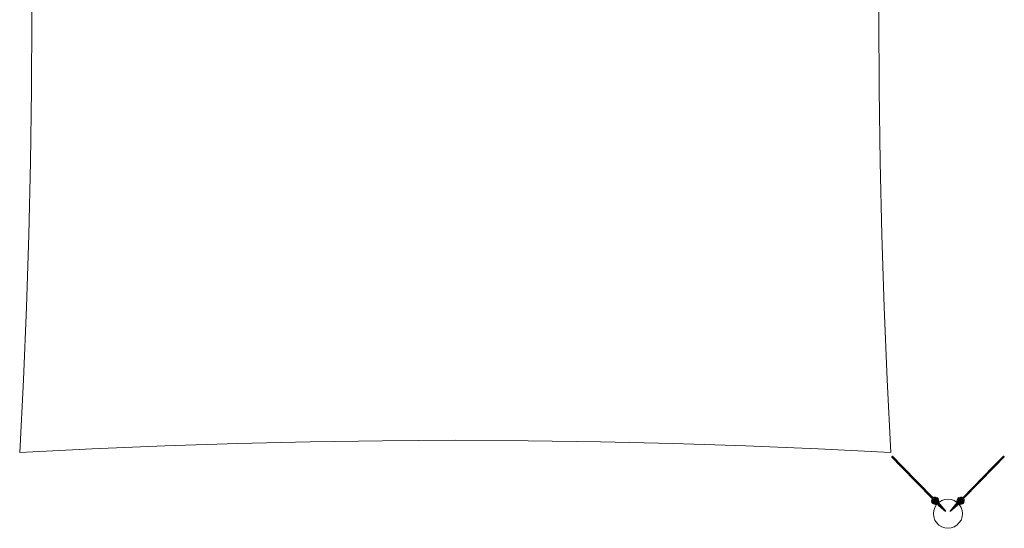
# Model space of a CAD drawing. Units: millimetres. Extents: x -109111 to -96771, y 97109 to 101312.
# Drawn here: x -104738 to -100671, y 97109 to 99210 of the extents above; entities that cross this region are included whole.
import ezdxf

# ---------------------------------------------------------------- set-up
doc = ezdxf.new("R2010")
doc.units = ezdxf.units.MM
for name, color, linetype, lineweight in [('robinia', 32, 'Continuous', 9), ('solsejl', 33, 'Continuous', 9), ('solsejl beslag', 253, 'Continuous', 9)]:
    doc.layers.add(name, color=color, linetype=linetype, lineweight=lineweight)

msp = doc.modelspace()

# ---------------------------------------------------------------- linework, layer by layer
at = {"layer": 'robinia', "flags": 128}
msp.add_lwpolyline([(-100963.9, 97169.8), (-100962.3, 97183.1), (-100958.1, 97195.6), (-100950.6, 97207.2), (-100941.5, 97216.4), (-100929.8, 97223.9), (-100917.4, 97228), (-100904, 97229.7), (-100890.7, 97228), (-100878.3, 97223.9), (-100866.6, 97216.4), (-100857.5, 97207.2), (-100850, 97195.6), (-100845.8, 97183.1), (-100844.2, 97169.8), (-100845.8, 97156.5), (-100850, 97143.2), (-100857.5, 97132.4), (-100866.6, 97122.4), (-100878.3, 97115.7), (-100890.7, 97110.7), (-100904, 97109.1), (-100917.4, 97110.7), (-100929.8, 97115.7), (-100941.5, 97122.4), (-100950.6, 97132.4), (-100958.1, 97143.2), (-100962.3, 97156.5), (-100963.9, 97169.8)], close=True, dxfattribs=at)
msp.add_lwpolyline([(-100963.9, 97169.8), (-100962.3, 97183.1), (-100958.1, 97195.6), (-100950.6, 97207.2), (-100941.5, 97216.4), (-100929.8, 97223.9), (-100917.4, 97228), (-100904, 97229.7), (-100890.7, 97228), (-100878.3, 97223.9), (-100866.6, 97216.4), (-100857.5, 97207.2), (-100850, 97195.6), (-100845.8, 97183.1), (-100844.2, 97169.8), (-100845.8, 97156.5), (-100850, 97143.2), (-100857.5, 97132.4), (-100866.6, 97122.4), (-100878.3, 97115.7), (-100890.7, 97110.7), (-100904, 97109.1), (-100917.4, 97110.7), (-100929.8, 97115.7), (-100941.5, 97122.4), (-100950.6, 97132.4), (-100958.1, 97143.2), (-100962.3, 97156.5), (-100963.9, 97169.8)], close=True, dxfattribs=at)
at = {"layer": 'solsejl', "flags": 128}
for points in [[(-104738.1, 97422.7), (-104722.3, 97722.2), (-104709.8, 98022.5), (-104700.6, 98321.9), (-104693.2, 98622.2), (-104689, 98922.5), (-104688.2, 99222), (-104689, 99522.3), (-104693.2, 99822.6), (-104700.6, 100122.9), (-104709.8, 100422.4), (-104722.3, 100722.7), (-104738.1, 101022.1), (-104722.3, 100722.7), (-104709.8, 100422.4), (-104700.6, 100122.9), (-104693.2, 99822.6), (-104689, 99522.3), (-104688.2, 99222), (-104689, 98922.5), (-104693.2, 98622.2), (-104700.6, 98321.9), (-104709.8, 98022.5), (-104722.3, 97722.2)], [(-101139.5, 101022.1), (-101155.3, 100722.7), (-101167.7, 100422.4), (-101176.9, 100122.9), (-101184.4, 99822.6), (-101188.5, 99522.3), (-101189.4, 99222), (-101188.5, 98922.5), (-101184.4, 98622.2), (-101176.9, 98321.9), (-101167.7, 98022.5), (-101155.3, 97722.2), (-101139.5, 97422.7), (-101155.3, 97722.2), (-101167.7, 98022.5), (-101176.9, 98321.9), (-101184.4, 98622.2), (-101188.5, 98922.5), (-101189.4, 99222), (-101188.5, 99522.3), (-101184.4, 99822.6), (-101176.9, 100122.9), (-101167.7, 100422.4), (-101155.3, 100722.7)], [(-101139.5, 97422.7), (-101439.8, 97437.7), (-101739.2, 97450.1), (-102038.7, 97460.1), (-102339, 97466.8), (-102638.5, 97470.9), (-102938.8, 97472.6), (-103239.1, 97470.9), (-103538.5, 97466.8), (-103838.8, 97460.1), (-104138.3, 97450.1), (-104438.6, 97437.7), (-104738.1, 97422.7), (-104438.6, 97437.7), (-104138.3, 97450.1), (-103838.8, 97460.1), (-103538.5, 97466.8), (-103239.1, 97470.9), (-102938.8, 97472.6), (-102638.5, 97470.9), (-102339, 97466.8), (-102038.7, 97460.1), (-101739.2, 97450.1), (-101439.8, 97437.7)]]:
    msp.add_lwpolyline(points, close=True, dxfattribs=at)
at = {"layer": 'solsejl beslag', "flags": 128}
for points in [[(-101136.1, 97404.4), (-101137, 97404.4), (-101136.1, 97404.4), (-101136.1, 97405.2), (-101135.3, 97405.2), (-101135.3, 97406), (-101134.5, 97406), (-101134.5, 97406.9), (-101133.6, 97406.9), (-101133.6, 97407.7), (-101133.6, 97406.9), (-101134.5, 97406.9), (-101134.5, 97406), (-101135.3, 97406), (-101135.3, 97405.2), (-101136.1, 97405.2), (-101136.1, 97404.4)], [(-100672, 97404.4), (-100671.1, 97404.4), (-100672, 97404.4), (-100672, 97405.2), (-100672.8, 97405.2), (-100672.8, 97406), (-100673.6, 97406), (-100673.6, 97406.9), (-100674.5, 97406.9), (-100674.5, 97407.7), (-100674.5, 97406.9), (-100673.6, 97406.9), (-100673.6, 97406), (-100672.8, 97406), (-100672.8, 97405.2), (-100672, 97405.2), (-100672, 97404.4)], [(-100967.3, 97233.9), (-101093.7, 97362.8)], [(-100840.8, 97233.9), (-100715.2, 97362.8)], [(-100949, 97214.7), (-100954, 97212.2), (-100959.8, 97212.2), (-100964.8, 97214.7), (-100967.3, 97219.7), (-100967.3, 97225.5), (-100963.9, 97230.5), (-100967.3, 97225.5), (-100967.3, 97219.7), (-100964.8, 97214.7), (-100959.8, 97212.2), (-100954, 97212.2)], [(-100964.8, 97222.2), (-100965.6, 97220.5), (-100964.8, 97218.9), (-100965.6, 97220.5)], [(-100959.8, 97228.9), (-100960.6, 97230.5), (-100962.3, 97231.4), (-100963.9, 97230.5), (-100964.8, 97228.9), (-100963.9, 97227.2), (-100962.3, 97226.4), (-100960.6, 97227.2), (-100959.8, 97228.9)], [(-100963.9, 97221.4), (-100963.9, 97222.2), (-100964.8, 97222.2)], [(-100963.9, 97230.5), (-100959.8, 97233), (-100954, 97233.9), (-100949, 97230.5), (-100946.5, 97225.5), (-100945.6, 97220.5), (-100948.1, 97215.6), (-100945.6, 97220.5), (-100946.5, 97225.5), (-100949, 97230.5), (-100954, 97233.9), (-100959.8, 97233)], [(-100961.4, 97228), (-100963.1, 97224.7), (-100963.1, 97221.4), (-100961.4, 97218.1), (-100958.1, 97216.4), (-100954.8, 97216.4), (-100951.5, 97218.1), (-100949.8, 97221.4), (-100949.8, 97224.7), (-100951.5, 97228), (-100954.8, 97229.7), (-100958.1, 97229.7)], [(-100953.1, 97231.4), (-100954.8, 97231.4), (-100955.6, 97231.4), (-100954, 97231.4)], [(-100950.6, 97213.1), (-100953.1, 97213.1)], [(-100947.3, 97218.1), (-100952.3, 97213.1)], [(-100952.3, 97213.9), (-100950.6, 97215.6)], [(-100950.6, 97215.6), (-100952.3, 97213.9)], [(-100949, 97209.7), (-100951.5, 97207.2), (-100952.3, 97206.4), (-100951.5, 97207.2)], [(-100951.5, 97218.1), (-100950.6, 97217.2), (-100949.8, 97216.4), (-100949, 97215.6), (-100949.8, 97216.4), (-100950.6, 97217.2)], [(-100951.5, 97218.1), (-100950.6, 97217.2), (-100949, 97214.7), (-100950.6, 97217.2), (-100948.1, 97214.7), (-100950.6, 97217.2)], [(-100946.5, 97215.6), (-100947.3, 97217.2), (-100949, 97218.1), (-100951.5, 97217.2), (-100951.5, 97215.6), (-100951.5, 97213.9), (-100949, 97213.1), (-100947.3, 97213.9), (-100946.5, 97215.6)], [(-100951.5, 97215.6), (-100950.6, 97215.6)], [(-100950.6, 97215.6), (-100949, 97216.4), (-100947.3, 97218.9), (-100949, 97216.4)], [(-100947.3, 97216.4), (-100947.3, 97215.6), (-100949, 97214.7), (-100949.8, 97213.9), (-100950.6, 97213.1), (-100949.8, 97213.9), (-100949, 97214.7), (-100947.3, 97215.6)], [(-100950.6, 97213.1), (-100949.8, 97213.9), (-100949, 97214.7), (-100947.3, 97215.6), (-100949, 97214.7), (-100949.8, 97213.9)], [(-100948.1, 97210.6), (-100950.6, 97213.1)], [(-100949, 97216.4), (-100949.8, 97217.2)], [(-100949, 97214.7), (-100949.8, 97216.4)], [(-100949, 97214.7), (-100949.8, 97216.4)], [(-100949, 97215.6), (-100948.1, 97214.7), (-100949, 97215.6), (-100949, 97214.7)], [(-100949, 97214.7), (-100949, 97213.1), (-100949, 97211.4), (-100949, 97210.6), (-100949, 97209.7), (-100949, 97210.6), (-100949, 97211.4), (-100949, 97213.1), (-100949, 97214.7)], [(-100938.2, 97203.9), (-100949, 97214.7)], [(-100946.5, 97212.2), (-100949, 97214.7)], [(-100946.5, 97212.2), (-100949, 97214.7)], [(-100948.1, 97214.7), (-100947.3, 97214.7), (-100945.6, 97214.7), (-100944.8, 97215.6), (-100944, 97215.6), (-100944.8, 97215.6), (-100945.6, 97214.7), (-100947.3, 97214.7)], [(-100944.8, 97213.9), (-100945.6, 97213.9), (-100946.5, 97212.2), (-100947.3, 97211.4), (-100948.1, 97210.6), (-100947.3, 97211.4), (-100946.5, 97212.2), (-100945.6, 97213.9), (-100944.8, 97213.9)], [(-100947.3, 97216.4), (-100947.3, 97218.9)], [(-100944.8, 97213.9), (-100947.3, 97216.4)], [(-100940.6, 97218.1), (-100941.5, 97217.2), (-100944, 97214.7), (-100941.5, 97217.2)], [(-100869.9, 97203.9), (-100859.1, 97214.7)], [(-100864.9, 97221.4), (-100862.5, 97223.9), (-100859.1, 97227.2), (-100856.6, 97229.7), (-100855.8, 97231.4), (-100862.5, 97223.9), (-100864.1, 97222.2), (-100867.4, 97218.1), (-100864.9, 97221.4)], [(-100864.1, 97214.7), (-100866.6, 97217.2), (-100867.4, 97218.1), (-100866.6, 97217.2)], [(-100864.9, 97215.6), (-100864.1, 97215.6), (-100863.3, 97215.6), (-100862.5, 97214.7), (-100860.8, 97214.7), (-100860, 97214.7), (-100860.8, 97214.7), (-100862.5, 97214.7), (-100863.3, 97215.6), (-100864.1, 97215.6)], [(-100863.3, 97213.9), (-100860.8, 97216.4)], [(-100863.3, 97213.9), (-100861.6, 97212.2), (-100860.8, 97211.4), (-100860, 97210.6), (-100860.8, 97211.4), (-100861.6, 97212.2), (-100863.3, 97213.9)], [(-100844.2, 97230.5), (-100849.1, 97233), (-100854.1, 97233.9), (-100859.1, 97230.5), (-100862.5, 97225.5), (-100862.5, 97220.5), (-100860, 97215.6), (-100862.5, 97220.5), (-100862.5, 97225.5), (-100859.1, 97230.5), (-100854.1, 97233.9), (-100849.1, 97233)], [(-100861.6, 97215.6), (-100860.8, 97217.2), (-100859.1, 97218.1), (-100857.5, 97217.2), (-100856.6, 97215.6), (-100857.5, 97213.9), (-100859.1, 97213.1), (-100860.8, 97213.9), (-100861.6, 97215.6)], [(-100861.6, 97212.2), (-100859.1, 97214.7)], [(-100861.6, 97212.2), (-100859.1, 97214.7)], [(-100859.1, 97216.4), (-100860.8, 97218.9)], [(-100859.1, 97216.4), (-100860.8, 97218.9)], [(-100860.8, 97216.4), (-100860.8, 97218.9)], [(-100860.8, 97218.1), (-100855.8, 97213.1)], [(-100860.8, 97216.4), (-100860.8, 97215.6), (-100859.1, 97214.7), (-100858.3, 97213.9), (-100858.3, 97213.1), (-100858.3, 97213.9), (-100859.1, 97214.7), (-100860.8, 97215.6)], [(-100858.3, 97213.1), (-100858.3, 97213.9), (-100859.1, 97214.7), (-100860.8, 97215.6), (-100859.1, 97214.7), (-100858.3, 97213.9)], [(-100859.1, 97214.7), (-100859.1, 97215.6), (-100860, 97214.7), (-100859.1, 97215.6)], [(-100860, 97210.6), (-100858.3, 97213.1)], [(-100859.1, 97214.7), (-100854.1, 97212.2), (-100848.3, 97212.2), (-100844.2, 97214.7), (-100840.8, 97219.7), (-100840.8, 97225.5), (-100844.2, 97230.5), (-100840.8, 97225.5), (-100840.8, 97219.7), (-100844.2, 97214.7), (-100848.3, 97212.2), (-100854.1, 97212.2)], [(-100859.1, 97215.6), (-100859.1, 97216.4), (-100858.3, 97216.4), (-100857.5, 97217.2), (-100857.5, 97218.1), (-100856.6, 97218.1), (-100857.5, 97218.1), (-100857.5, 97217.2), (-100858.3, 97216.4), (-100859.1, 97216.4)], [(-100859.1, 97214.7), (-100857.5, 97217.2), (-100856.6, 97218.1), (-100857.5, 97217.2), (-100859.1, 97214.7)], [(-100859.1, 97216.4), (-100859.1, 97217.2)], [(-100855.8, 97213.9), (-100857.5, 97215.6), (-100859.1, 97216.4), (-100857.5, 97215.6)], [(-100855.8, 97213.9), (-100857.5, 97215.6), (-100859.1, 97216.4), (-100857.5, 97215.6)], [(-100859.1, 97214.7), (-100858.3, 97216.4)], [(-100859.1, 97214.7), (-100858.3, 97216.4)], [(-100859.1, 97214.7), (-100859.1, 97213.1), (-100859.1, 97211.4), (-100859.1, 97210.6), (-100859.1, 97209.7), (-100859.1, 97210.6), (-100859.1, 97211.4), (-100859.1, 97213.1), (-100859.1, 97214.7)], [(-100855.8, 97206.4), (-100856.6, 97207.2), (-100859.1, 97209.7), (-100856.6, 97207.2)], [(-100846.6, 97228), (-100845, 97224.7), (-100845, 97221.4), (-100846.6, 97218.1), (-100850, 97216.4), (-100853.3, 97216.4), (-100856.6, 97218.1), (-100858.3, 97221.4), (-100858.3, 97224.7), (-100856.6, 97228), (-100853.3, 97229.7), (-100850, 97229.7)], [(-100858.3, 97213.1), (-100855.8, 97213.1)], [(-100855.8, 97213.9), (-100855, 97213.1), (-100854.1, 97212.2), (-100853.3, 97212.2), (-100850.8, 97214.7), (-100853.3, 97217.2), (-100855, 97216.4), (-100854.1, 97216.4), (-100854.1, 97214.7), (-100855, 97213.9), (-100855.8, 97214.7), (-100856.6, 97215.6), (-100857.5, 97215.6)], [(-100855.8, 97213.9), (-100856.6, 97212.2), (-100855.8, 97213.1)], [(-100852.5, 97231.4), (-100854.1, 97231.4), (-100855.8, 97231.4), (-100855, 97231.4), (-100853.3, 97230.5)], [(-100852.5, 97213.1), (-100851.6, 97211.4), (-100851.6, 97210.6), (-100850, 97212.2), (-100843.3, 97218.9), (-100845, 97218.1), (-100846.6, 97215.6), (-100850, 97212.2), (-100853.3, 97208.9), (-100855.8, 97206.4), (-100851.6, 97210.6), (-100851.6, 97211.4)], [(-100855, 97231.4), (-100854.1, 97231.4), (-100852.5, 97231.4), (-100854.1, 97231.4)], [(-100852.5, 97230.5), (-100853.3, 97228.9), (-100854.1, 97229.7), (-100852.5, 97231.4)], [(-100850.8, 97214.7), (-100850, 97213.1), (-100850, 97212.2), (-100850, 97213.1)], [(-100848.3, 97228.9), (-100847.5, 97230.5), (-100845.8, 97231.4), (-100844.2, 97230.5), (-100843.3, 97228.9), (-100844.2, 97227.2), (-100845.8, 97226.4), (-100847.5, 97227.2), (-100848.3, 97228.9)], [(-100844.2, 97221.4), (-100844.2, 97222.2), (-100843.3, 97222.2)], [(-100843.3, 97222.2), (-100842.5, 97220.5), (-100843.3, 97218.9), (-100842.5, 97220.5)], [(-100894.1, 97179), (-100894.9, 97179.8)]]:
    msp.add_lwpolyline(points, close=True, dxfattribs=at)
for points in [[(-100965.6, 97234.7), (-100967.3, 97233.9), (-100968.1, 97232.2), (-100968.9, 97232.2), (-101095.4, 97361.1), (-101137, 97404.4)], [(-101133.6, 97407.7), (-101092, 97364.5), (-101092, 97363.6), (-101092.9, 97363.6), (-101092.9, 97362.8), (-101093.7, 97362.8), (-101093.7, 97362), (-101094.5, 97362), (-101094.5, 97361.1), (-101095.4, 97361.1), (-101094.5, 97361.1), (-101136.1, 97404.4)], [(-101092.9, 97363.6), (-101134.5, 97406.9)], [(-101092.9, 97362.8), (-101134.5, 97406)], [(-100839.2, 97232.2), (-100840, 97232.2), (-100840.8, 97233.9), (-100842.5, 97234.7), (-100842.5, 97235.5), (-100716.9, 97364.5), (-100674.5, 97407.7)], [(-100671.1, 97404.4), (-100713.5, 97361.1), (-100713.5, 97362), (-100714.4, 97362), (-100714.4, 97362.8), (-100715.2, 97362.8), (-100715.2, 97363.6), (-100716, 97363.6), (-100716, 97364.5), (-100716.9, 97364.5), (-100716, 97364.5), (-100716, 97363.6), (-100715.2, 97363.6), (-100715.2, 97362.8), (-100714.4, 97362), (-100713.5, 97362), (-100713.5, 97361.1), (-100712.7, 97361.1), (-100713.5, 97361.1), (-100672, 97404.4)], [(-100715.2, 97363.6), (-100673.6, 97406.9)], [(-100715.2, 97362.8), (-100673.6, 97406)], [(-100968.9, 97232.2), (-100968.1, 97232.2), (-100967.3, 97233.9), (-100965.6, 97234.7), (-100965.6, 97235.5), (-101092, 97364.5), (-101092, 97363.6), (-101092.9, 97363.6), (-101092.9, 97362.8), (-101093.7, 97362.8), (-101093.7, 97362), (-101094.5, 97362), (-101094.5, 97361.1)], [(-100842.5, 97234.7), (-100840.8, 97233.9), (-100840, 97232.2), (-100839.2, 97232.2), (-100712.7, 97361.1)], [(-100914, 97179.8), (-100914, 97179), (-100914, 97179.8), (-100913.2, 97179.8), (-100935.7, 97207.2), (-100944, 97215.6), (-100941.5, 97221.4), (-100942.3, 97227.2), (-100944.8, 97232.2), (-100949.8, 97236.4), (-100955.6, 97238), (-100962.3, 97237.2), (-100967.3, 97233.9), (-100970.6, 97228), (-100971.4, 97222.2), (-100970.6, 97216.4), (-100966.4, 97211.4), (-100961.4, 97208.9), (-100954.8, 97208.1), (-100949, 97209.7), (-100941.5, 97201.4), (-100940.6, 97202.2), (-100938.2, 97203.9), (-100936.5, 97206.4), (-100935.7, 97207.2)], [(-100970.6, 97224.7), (-100967.3, 97224.7), (-100964.8, 97223.9), (-100963.1, 97223.9), (-100964.8, 97223.9), (-100967.3, 97224.7), (-100970.6, 97224.7), (-100971.4, 97224.7)], [(-100967.3, 97233.9), (-100963.9, 97230.5), (-100961.4, 97228), (-100960.6, 97227.2), (-100947.3, 97213.9)], [(-100956.5, 97211.4), (-100958.1, 97213.1), (-100964.8, 97219.7), (-100965.6, 97220.5), (-100964.8, 97222.2)], [(-100964.8, 97221.4), (-100964.8, 97220.5), (-100965.6, 97220.5), (-100963.9, 97218.9), (-100961.4, 97216.4), (-100958.1, 97213.1), (-100955.6, 97210.6)], [(-100963.9, 97218.1), (-100963.9, 97218.9), (-100963.9, 97220.5), (-100964.8, 97222.2)], [(-100963.1, 97221.4), (-100964.8, 97222.2)], [(-100964.8, 97218.9), (-100964.8, 97219.7), (-100963.9, 97221.4)], [(-100952.3, 97216.4), (-100955.6, 97213.1), (-100954, 97214.7), (-100952.3, 97213.9), (-100953.1, 97213.9), (-100954, 97213.1), (-100954.8, 97213.1), (-100955.6, 97212.2), (-100956.5, 97213.1), (-100956.5, 97211.4), (-100956.5, 97210.6), (-100958.1, 97212.2), (-100964.8, 97218.9), (-100963.9, 97218.1), (-100961.4, 97215.6), (-100958.1, 97212.2), (-100954.8, 97208.9), (-100952.3, 97206.4), (-100956.5, 97210.6), (-100956.5, 97211.4), (-100956.5, 97213.1), (-100957.3, 97214.7), (-100958.1, 97213.1), (-100958.1, 97212.2), (-100958.1, 97213.1), (-100958.1, 97214.7), (-100961.4, 97218.1), (-100959.8, 97219.7), (-100954.8, 97217.2), (-100954, 97217.2), (-100953.1, 97216.4), (-100952.3, 97215.6), (-100951.5, 97215.6), (-100953.1, 97213.9), (-100951.5, 97212.2), (-100952.3, 97213.1), (-100952.3, 97213.9), (-100953.1, 97213.1), (-100954, 97212.2), (-100954.8, 97212.2), (-100958.1, 97214.7), (-100954.8, 97217.2), (-100954, 97216.4), (-100954, 97214.7), (-100953.1, 97213.9), (-100952.3, 97214.7), (-100951.5, 97215.6), (-100950.6, 97215.6)], [(-100963.9, 97230.5), (-100951.5, 97217.2)], [(-100963.9, 97227.2), (-100951.5, 97213.9)], [(-100954.8, 97217.2), (-100957.3, 97214.7), (-100963.9, 97221.4), (-100958.9, 97218.9), (-100958.1, 97218.9), (-100957.3, 97218.1), (-100955.6, 97218.1), (-100954, 97217.2), (-100952.3, 97216.4), (-100950.6, 97215.6)], [(-100959.8, 97219.7), (-100961.4, 97220.5), (-100963.1, 97221.4), (-100963.9, 97220.5), (-100961.4, 97218.1), (-100961.4, 97216.4), (-100961.4, 97215.6)], [(-100963.1, 97217.2), (-100963.1, 97218.1), (-100962.3, 97219.7), (-100961.4, 97220.5)], [(-100963.1, 97210.6), (-100961.4, 97213.1), (-100960.6, 97215.6), (-100959.8, 97216.4), (-100960.6, 97215.6), (-100961.4, 97213.1), (-100963.1, 97210.6), (-100963.1, 97209.7)], [(-100960.6, 97230.5), (-100947.3, 97217.2)], [(-100958.9, 97236.4), (-100958.9, 97233.9), (-100958.1, 97230.5), (-100958.1, 97229.7), (-100958.1, 97230.5), (-100958.9, 97233.9), (-100958.9, 97236.4), (-100958.9, 97237.2)], [(-100958.1, 97219.7), (-100956.5, 97218.9), (-100954.8, 97218.1)], [(-100958.1, 97218.9), (-100952.3, 97213.9), (-100957.3, 97218.1)], [(-100957.3, 97211.4), (-100957.3, 97212.2), (-100956.5, 97213.9)], [(-100945.6, 97221.4), (-100944.8, 97221.4), (-100943.1, 97221.4), (-100945.6, 97223.9), (-100949, 97227.2), (-100951.5, 97229.7), (-100953.1, 97231.4), (-100945.6, 97223.9), (-100944.8, 97222.2), (-100940.6, 97218.1), (-100943.1, 97221.4), (-100943.1, 97220.5), (-100944.8, 97218.1), (-100946.5, 97217.2), (-100951.5, 97212.2), (-100949, 97209.7), (-100951.5, 97212.2), (-100952.3, 97212.2), (-100953.1, 97211.4), (-100954.8, 97210.6), (-100955.6, 97210.6), (-100956.5, 97210.6)], [(-100954.8, 97228.9), (-100954, 97229.7), (-100955.6, 97231.4), (-100954, 97231.4), (-100953.1, 97231.4), (-100954, 97231.4), (-100954.8, 97230.5), (-100955.6, 97231.4), (-100955.6, 97230.5), (-100954.8, 97228.9), (-100954, 97228), (-100953.1, 97225.5)], [(-100955.6, 97231.4), (-100955.6, 97230.5), (-100954, 97231.4), (-100954, 97230.5)], [(-100949, 97227.2), (-100950.6, 97228), (-100951.5, 97227.2), (-100948.1, 97223.9), (-100951.5, 97221.4), (-100950.6, 97219.7), (-100949.8, 97219.7), (-100949, 97220.5), (-100948.1, 97219.7), (-100948.1, 97218.9), (-100949, 97217.2), (-100949.8, 97217.2), (-100949, 97217.2), (-100947.3, 97218.9), (-100945.6, 97220.5), (-100945.6, 97221.4), (-100948.1, 97223.9), (-100947.3, 97224.7), (-100945.6, 97223.9), (-100947.3, 97223.9), (-100948.1, 97223), (-100954.8, 97230.5), (-100955.6, 97229.7)], [(-100951.5, 97229.7), (-100953.1, 97230.5), (-100954, 97229.7), (-100951.5, 97227.2), (-100953.1, 97225.5), (-100951.5, 97221.4), (-100952.3, 97223), (-100953.1, 97224.7), (-100955.6, 97229.7), (-100955.6, 97230.5)], [(-100949, 97216.4), (-100947.3, 97218.9), (-100947.3, 97218.1), (-100946.5, 97217.2), (-100948.1, 97218.9), (-100949.8, 97217.2), (-100949.8, 97218.1), (-100950.6, 97218.9), (-100950.6, 97220.5), (-100948.1, 97223), (-100946.5, 97222.2), (-100945.6, 97223), (-100944.8, 97222.2), (-100944, 97222.2), (-100944, 97220.5), (-100945.6, 97218.1), (-100946.5, 97217.2), (-100944, 97214.7), (-100946.5, 97217.2), (-100951.5, 97212.2), (-100952.3, 97211.4), (-100954, 97209.7), (-100954.8, 97208.9), (-100955.6, 97210.6), (-100954.8, 97212.2)], [(-100954.8, 97210.6), (-100951.5, 97207.2), (-100954, 97209.7)], [(-100944.8, 97221.4), (-100947.3, 97224.7), (-100950.6, 97228), (-100953.1, 97230.5), (-100954, 97231.4), (-100947.3, 97223.9), (-100945.6, 97223)], [(-100950.6, 97228.9), (-100952.3, 97229.7), (-100953.1, 97228.9), (-100954, 97228)], [(-100954, 97217.2), (-100952.3, 97216.4), (-100950.6, 97215.6)], [(-100954, 97216.4), (-100952.3, 97216.4), (-100950.6, 97215.6)], [(-100953.1, 97224.7), (-100952.3, 97223.9), (-100952.3, 97223), (-100951.5, 97222.2), (-100950.6, 97220.5), (-100949.8, 97218.9), (-100949, 97216.4)], [(-100951.5, 97223), (-100947.3, 97218.9), (-100952.3, 97223.9)], [(-100952.3, 97213.9), (-100950.6, 97215.6)], [(-100951.5, 97217.2), (-100950.6, 97218.1)], [(-100944.8, 97229.7), (-100947.3, 97228), (-100949.8, 97226.4), (-100950.6, 97226.4), (-100949.8, 97226.4), (-100947.3, 97228), (-100944.8, 97229.7), (-100943.1, 97229.7)], [(-100949, 97216.4), (-100949.8, 97218.9), (-100950.6, 97220.5)], [(-100949, 97216.4), (-100949.8, 97218.1), (-100950.6, 97219.7)], [(-100947.3, 97218.9), (-100949, 97216.4), (-100950.6, 97215.6)], [(-100950.6, 97215.6), (-100949, 97216.4)], [(-100949, 97216.4), (-100950.6, 97215.6)], [(-100949, 97216.4), (-100950.6, 97215.6)], [(-100944, 97222.2), (-100945.6, 97223), (-100946.5, 97222.2), (-100949.8, 97218.9)], [(-100949, 97220.5), (-100947.3, 97218.9), (-100948.1, 97219.7), (-100946.5, 97221.4)], [(-100949, 97217.2), (-100949, 97216.4)], [(-100944, 97214.7), (-100949, 97209.7)], [(-100949, 97209.7), (-100944, 97214.7)], [(-100948.1, 97218.9), (-100947.3, 97219.7), (-100946.5, 97220.5), (-100946.5, 97222.2)], [(-100947.3, 97211.4), (-100946.5, 97212.2), (-100945.6, 97213.9), (-100944.8, 97213.9), (-100945.6, 97213.9), (-100946.5, 97212.2), (-100947.3, 97211.4), (-100948.1, 97210.6)], [(-100944.8, 97223), (-100946.5, 97223.9), (-100947.3, 97223)], [(-100944, 97220.5), (-100941.5, 97217.2), (-100944, 97219.7)], [(-100936.5, 97206.4), (-100938.2, 97203.9), (-100940.6, 97202.2), (-100941.5, 97201.4), (-100914, 97179), (-100938.2, 97203.9), (-100914, 97179)], [(-100894.9, 97179.8), (-100872.4, 97207.2), (-100864.9, 97215.6), (-100866.6, 97221.4), (-100865.8, 97227.2), (-100863.3, 97232.2), (-100858.3, 97236.4), (-100852.5, 97238), (-100846.6, 97237.2), (-100840.8, 97233.9), (-100837.5, 97228), (-100836.7, 97222.2), (-100838.3, 97216.4), (-100841.7, 97211.4), (-100846.6, 97208.9), (-100853.3, 97208.1), (-100859.1, 97209.7), (-100866.6, 97201.4), (-100894.1, 97179), (-100869.9, 97203.9), (-100894.1, 97179)], [(-100871.6, 97206.4), (-100869.9, 97203.9), (-100867.4, 97202.2), (-100866.6, 97201.4), (-100867.4, 97202.2), (-100869.9, 97203.9), (-100871.6, 97206.4), (-100872.4, 97207.2)], [(-100864.1, 97220.5), (-100866.6, 97217.2), (-100864.1, 97219.7)], [(-100864.1, 97229.7), (-100861.6, 97228), (-100859.1, 97226.4), (-100857.5, 97226.4), (-100859.1, 97226.4), (-100861.6, 97228), (-100864.1, 97229.7), (-100864.9, 97229.7)], [(-100851.6, 97210.6), (-100852.5, 97210.6), (-100854.1, 97210.6), (-100855, 97211.4), (-100855.8, 97212.2), (-100856.6, 97212.2), (-100859.1, 97209.7), (-100856.6, 97212.2), (-100861.6, 97217.2), (-100860.8, 97218.9), (-100860.8, 97218.1), (-100862.5, 97217.2), (-100863.3, 97218.1), (-100864.9, 97220.5), (-100864.9, 97221.4), (-100864.1, 97221.4), (-100862.5, 97221.4)], [(-100864.1, 97221.4), (-100860.8, 97224.7), (-100857.5, 97228), (-100855.8, 97230.5), (-100854.1, 97231.4)], [(-100859.1, 97227.2), (-100857.5, 97228), (-100856.6, 97227.2), (-100860, 97223.9), (-100862.5, 97221.4), (-100862.5, 97220.5), (-100861.6, 97218.9), (-100860.8, 97218.9), (-100859.1, 97217.2), (-100860, 97218.9), (-100860, 97219.7), (-100859.1, 97220.5), (-100858.3, 97219.7), (-100857.5, 97219.7), (-100856.6, 97221.4), (-100860, 97223.9), (-100860.8, 97224.7), (-100862.5, 97223.9), (-100861.6, 97223.9), (-100860, 97223), (-100857.5, 97220.5), (-100858.3, 97218.9), (-100858.3, 97218.1), (-100859.1, 97217.2), (-100860.8, 97218.9), (-100860.8, 97219.7), (-100861.6, 97220.5), (-100861.6, 97222.2), (-100862.5, 97223), (-100864.1, 97222.2)], [(-100858.3, 97218.9), (-100861.6, 97222.2), (-100862.5, 97223), (-100864.1, 97222.2), (-100864.1, 97220.5), (-100862.5, 97218.1), (-100861.6, 97217.2), (-100864.1, 97214.7), (-100862.5, 97217.2), (-100856.6, 97212.2), (-100855.8, 97211.4), (-100854.1, 97209.7), (-100853.3, 97208.9), (-100852.5, 97210.6), (-100853.3, 97212.2)], [(-100859.1, 97209.7), (-100864.1, 97214.7)], [(-100864.1, 97214.7), (-100859.1, 97209.7)], [(-100863.3, 97223), (-100862.5, 97223.9), (-100860.8, 97223)], [(-100860.8, 97211.4), (-100861.6, 97212.2), (-100863.3, 97213.9), (-100861.6, 97212.2), (-100860.8, 97211.4), (-100860, 97210.6)], [(-100855, 97231.4), (-100861.6, 97223.9), (-100862.5, 97223)], [(-100861.6, 97222.2), (-100860, 97223), (-100853.3, 97230.5), (-100854.1, 97231.4), (-100854.1, 97230.5)], [(-100859.1, 97220.5), (-100860.8, 97218.9), (-100860, 97219.7), (-100861.6, 97221.4)], [(-100840.8, 97233.9), (-100844.2, 97230.5), (-100846.6, 97228), (-100847.5, 97227.2), (-100860.8, 97213.9)], [(-100847.5, 97230.5), (-100860.8, 97217.2)], [(-100856.6, 97223), (-100860.8, 97218.9), (-100855.8, 97223.9)], [(-100857.5, 97217.2), (-100860, 97214.7), (-100857.5, 97217.2), (-100856.6, 97218.1)], [(-100855, 97224.7), (-100855.8, 97223.9), (-100855.8, 97223), (-100856.6, 97222.2), (-100857.5, 97220.5), (-100858.3, 97218.9), (-100859.1, 97216.4), (-100858.3, 97218.1), (-100857.5, 97219.7)], [(-100857.5, 97220.5), (-100858.3, 97218.9), (-100859.1, 97216.4), (-100859.1, 97217.2)], [(-100852.5, 97213.1), (-100852.5, 97212.2), (-100853.3, 97213.1), (-100854.1, 97213.1), (-100855, 97213.9), (-100855.8, 97213.9), (-100857.5, 97215.6), (-100859.1, 97216.4), (-100857.5, 97215.6)], [(-100844.2, 97230.5), (-100857.5, 97217.2)], [(-100857.5, 97228.9), (-100856.6, 97229.7), (-100855, 97228.9), (-100854.1, 97228)], [(-100844.2, 97227.2), (-100857.5, 97213.9)], [(-100855, 97216.4), (-100855.8, 97216.4), (-100857.5, 97215.6), (-100855.8, 97216.4), (-100854.1, 97217.2), (-100852.5, 97218.1), (-100851.6, 97218.1), (-100850, 97218.9), (-100849.1, 97218.9), (-100850, 97218.9), (-100844.2, 97221.4), (-100850.8, 97214.7), (-100853.3, 97217.2)], [(-100857.5, 97215.6), (-100856.6, 97215.6), (-100855, 97216.4), (-100854.1, 97217.2), (-100853.3, 97217.2), (-100849.1, 97219.7), (-100847.5, 97218.1), (-100850.8, 97214.7), (-100852.5, 97213.1)], [(-100856.6, 97217.2), (-100857.5, 97218.1)], [(-100854.1, 97217.2), (-100855.8, 97216.4), (-100857.5, 97215.6), (-100856.6, 97215.6)], [(-100855, 97225.5), (-100856.6, 97221.4), (-100855.8, 97223), (-100855, 97224.7), (-100852.5, 97229.7), (-100853.3, 97230.5)], [(-100856.6, 97229.7), (-100855.8, 97230.5), (-100854.1, 97229.7), (-100856.6, 97227.2), (-100855, 97225.5), (-100854.1, 97228), (-100853.3, 97228.9)], [(-100854.1, 97210.6), (-100856.6, 97207.2), (-100854.1, 97209.7)], [(-100850.8, 97218.9), (-100855.8, 97213.9), (-100851.6, 97218.1)], [(-100855, 97213.9), (-100855.8, 97213.9), (-100854.1, 97214.7), (-100852.5, 97213.1), (-100855.8, 97216.4)], [(-100853.3, 97218.1), (-100851.6, 97218.9), (-100850, 97219.7)], [(-100852.5, 97229.7), (-100852.5, 97230.5), (-100852.5, 97231.4)], [(-100843.3, 97221.4), (-100843.3, 97220.5), (-100842.5, 97220.5), (-100844.2, 97218.9), (-100846.6, 97216.4), (-100850, 97213.1), (-100852.5, 97210.6)], [(-100851.6, 97211.4), (-100850, 97213.1), (-100843.3, 97219.7), (-100843.3, 97220.5), (-100843.3, 97222.2)], [(-100850.8, 97211.4), (-100850.8, 97212.2), (-100851.6, 97213.9)], [(-100849.1, 97236.4), (-100850, 97233.9), (-100850, 97230.5), (-100850.8, 97229.7), (-100850, 97230.5), (-100850, 97233.9), (-100849.1, 97236.4), (-100849.1, 97237.2)], [(-100846.6, 97215.6), (-100846.6, 97216.4), (-100847.5, 97218.1), (-100845, 97220.5), (-100845, 97221.4), (-100846.6, 97220.5), (-100849.1, 97219.7)], [(-100845, 97210.6), (-100846.6, 97213.1), (-100848.3, 97215.6), (-100848.3, 97216.4), (-100848.3, 97215.6), (-100846.6, 97213.1), (-100845, 97210.6), (-100845, 97209.7)], [(-100845.8, 97217.2), (-100845, 97218.1), (-100845.8, 97219.7), (-100846.6, 97220.5)], [(-100838.3, 97224.7), (-100840.8, 97224.7), (-100843.3, 97223.9), (-100845, 97223.9), (-100843.3, 97223.9), (-100840.8, 97224.7), (-100838.3, 97224.7), (-100836.7, 97224.7)], [(-100845, 97218.1), (-100844.2, 97218.9), (-100845, 97220.5), (-100843.3, 97222.2), (-100845, 97221.4)], [(-100843.3, 97218.9), (-100843.3, 97219.7), (-100844.2, 97221.4)]]:
    msp.add_lwpolyline(points, dxfattribs=at)

doc.saveas('drawing.dxf')
